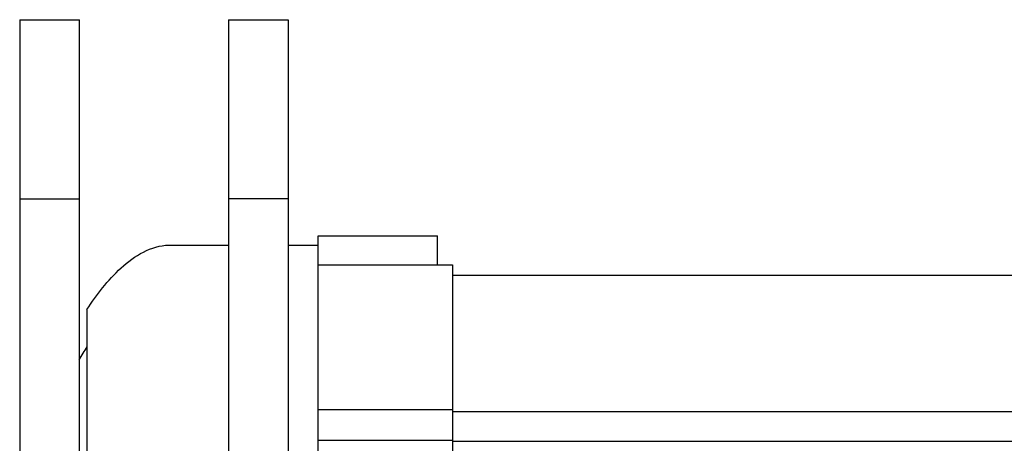
# Model space of a CAD drawing. Extents: x 13 to 3285, y -903 to 803.
# Drawn here: x 758 to 824, y 102 to 130 of the extents above; entities that cross this region are included whole.
import ezdxf

# ---------------------------------------------------------------- set-up
doc = ezdxf.new("R2010")
doc.units = 0
doc.header["$LTSCALE"] = 65.395
doc.layers.get('0').update_dxf_attribs({"linetype": 'CONTINUOUS'})

msp = doc.modelspace()

# ---------------------------------------------------------------- linework, layer by layer
at = {"color": 7, "linetype": 'Continuous'}
for p, q in [((758.079, 129.91), (762.079, 129.91)), ((758.079, 129.909), (758.079, -166.09)), ((762.079, -166.09), (762.079, 129.91)), ((772.079, 129.91), (772.079, -166.089)), ((772.079, 129.91), (776.079, 129.91)), ((776.079, 129.91), (776.079, -166.089)), ((758.079, 117.91), (762.079, 117.91)), ((776.079, 117.91), (772.079, 117.91)), ((778.079, -172.669), (778.079, 115.436)), ((778.079, 115.436), (786.079, 115.436)), ((786.079, 113.488), (786.079, 115.436)), ((768.079, 114.81), (772.079, 114.81)), ((776.079, 114.81), (778.079, 114.81)), ((778.079, 113.488), (787.079, 113.488)), ((787.079, 113.488), (787.079, -172.669)), ((787.079, 112.798), (908.586, 112.798)), ((762.579, 110.493), (762.579, 97.91)), ((778.079, 103.8), (787.079, 103.8)), ((787.079, 103.67), (899.446, 103.67)), ((778.079, 101.743), (787.079, 101.743)), ((787.079, 101.677), (899.446, 101.677))]:
    msp.add_line(p, q, dxfattribs=at)
msp.add_arc((780.239, 96.607), 21.016, 147.17224, 149.927, dxfattribs=at)
msp.add_open_spline([(762.579, 110.493), (762.907, 111), (763.614, 111.989), (765.2, 113.735), (766.896, 114.81), (768.079, 114.81)], degree=3, knots=[0, 0, 0, 0, 0.252512, 0.504942, 1, 1, 1, 1], dxfattribs=at)

doc.saveas('drawing.dxf')
